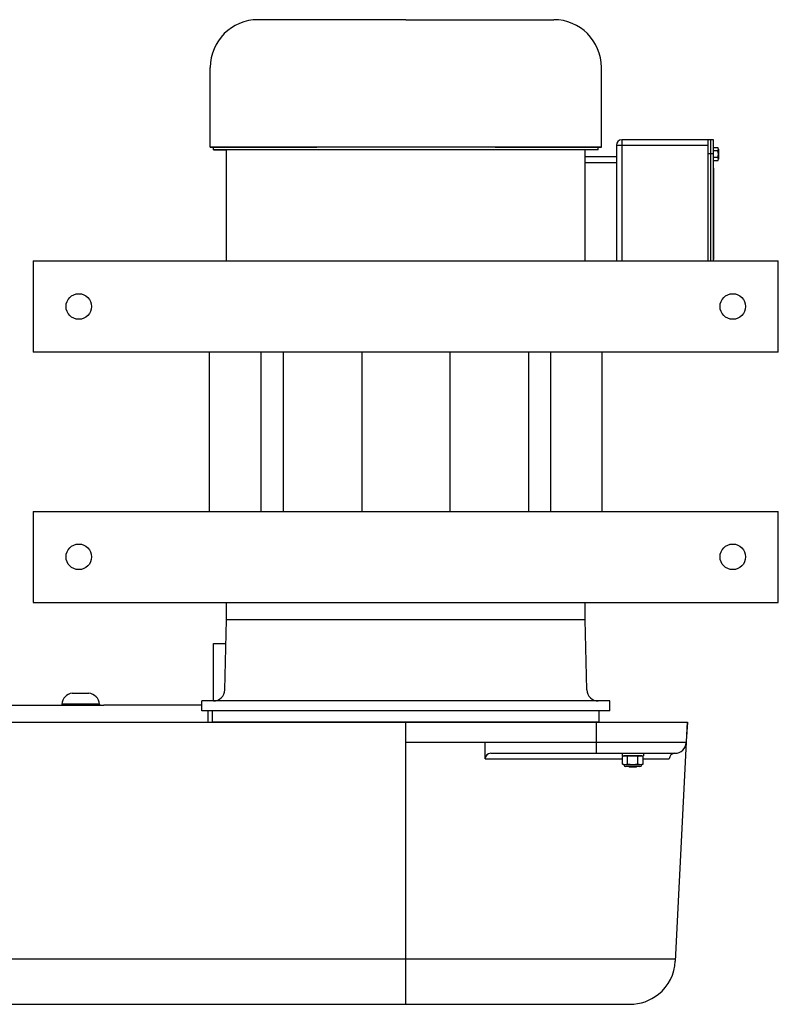
# Model space of a CAD drawing. Extents: x -94 to 45, y -61 to 17.
# Drawn here: x -43 to -26, y -61 to -40 of the extents above; entities that cross this region are included whole.
import ezdxf

# ---------------------------------------------------------------- set-up
doc = ezdxf.new("R2010")
doc.units = 0
doc.header["$MEASUREMENT"] = 0
doc.layers.get('0').update_dxf_attribs({"linetype": 'CONTINUOUS'})

msp = doc.modelspace()

# ---------------------------------------------------------------- linework, layer by layer
for p, q in [((-34.488, -39.577), (-37.738, -39.577)), ((-34.488, -39.577), (-31.238, -39.577)), ((-38.786, -42.375), (-38.786, -40.625)), ((-30.19, -42.375), (-30.19, -40.625)), ((-38.786, -42.375), (-36.448, -42.375)), ((-38.717, -42.435), (-38.717, -42.375)), ((-32.528, -42.375), (-30.19, -42.375)), ((-30.26, -42.435), (-30.26, -42.375)), ((-27.851, -42.217), (-27.851, -44.878)), ((-27.791, -42.217), (-27.791, -44.878)), ((-27.728, -42.677), (-27.728, -42.388)), ((-27.728, -42.388), (-27.629, -42.388)), ((-38.708, -42.435), (-38.717, -42.435)), ((-38.717, -42.435), (-38.683, -42.435)), ((-38.683, -42.435), (-38.708, -42.435)), ((-38.658, -42.435), (-38.683, -42.435)), ((-38.683, -42.435), (-38.66, -42.435)), ((-38.66, -42.435), (-38.648, -42.435)), ((-38.558, -42.435), (-38.659, -42.435)), ((-38.427, -42.435), (-38.658, -42.435)), ((-38.658, -42.435), (-38.427, -42.435)), ((-38.648, -42.435), (-38.658, -42.435)), ((-38.653, -42.435), (-38.559, -42.435)), ((-27.629, -42.46), (-27.728, -42.46)), ((-27.629, -42.604), (-27.728, -42.604)), ((-27.618, -42.424), (-27.618, -42.64)), ((-27.629, -42.677), (-27.728, -42.677)), ((-27.728, -42.842), (-27.728, -44.842)), ((-38.469, -54.299), (-38.428, -52.758)), ((-30.508, -54.299), (-30.548, -52.758)), ((-41.82, -54.374), (-41.819, -54.374)), ((-41.819, -54.374), (-41.82, -54.374)), ((-41.819, -54.374), (-41.73, -54.374)), ((-41.729, -54.374), (-41.73, -54.374)), ((-41.727, -54.374), (-41.729, -54.374)), ((-41.727, -54.374), (-41.546, -54.374)), ((-41.546, -54.374), (-41.458, -54.374)), ((-41.456, -54.374), (-41.458, -54.374)), ((-41.457, -54.374), (-41.456, -54.374)), ((-44.638, -54.633), (-41.13, -54.633)), ((-42.122, -54.633), (-41.154, -54.633)), ((-41.638, -54.633), (-42.051, -54.633)), ((-41.225, -54.633), (-41.638, -54.633)), ((-41.225, -54.613), (-41.225, -54.633)), ((-38.973, -54.633), (-41.13, -54.633)), ((-57.426, -55.008), (-28.3, -55.008)), ((-57.426, -55.008), (-28.3, -55.008)), ((-34.488, -61.208), (-34.488, -55.008)), ((-30.3, -55.693), (-30.3, -55.008)), ((-28.565, -60.26), (-28.3, -55.008)), ((-28.3, -55.008), (-28.318, -55.334)), ((-28.324, -55.456), (-34.488, -55.456)), ((-32.747, -55.818), (-32.747, -55.456)), ((-32.622, -55.693), (-28.574, -55.693)), ((-29.736, -55.693), (-29.736, -55.748)), ((-29.736, -55.693), (-29.736, -55.748)), ((-29.736, -55.693), (-29.263, -55.693)), ((-29.736, -55.693), (-29.263, -55.693)), ((-29.736, -55.748), (-29.263, -55.748)), ((-29.727, -55.762), (-29.697, -55.748)), ((-29.727, -55.931), (-29.727, -55.762)), ((-29.67, -55.748), (-29.697, -55.748)), ((-29.5, -55.748), (-29.67, -55.748)), ((-29.613, -55.931), (-29.613, -55.762)), ((-29.329, -55.748), (-29.5, -55.748)), ((-29.386, -55.931), (-29.386, -55.762)), ((-29.302, -55.748), (-29.329, -55.748)), ((-29.302, -55.748), (-29.272, -55.762)), ((-29.272, -55.931), (-29.272, -55.762)), ((-29.263, -55.693), (-29.263, -55.748)), ((-29.263, -55.693), (-29.263, -55.748)), ((-32.747, -55.818), (-29.727, -55.818)), ((-29.697, -55.945), (-29.727, -55.931)), ((-29.67, -55.945), (-29.697, -55.945)), ((-29.5, -55.945), (-29.67, -55.945)), ((-29.342, -55.984), (-29.657, -55.984)), ((-29.582, -55.993), (-29.594, -55.984)), ((-29.582, -55.993), (-29.417, -55.993)), ((-29.329, -55.945), (-29.5, -55.945)), ((-29.459, -55.986), (-29.412, -55.986)), ((-29.405, -55.984), (-29.417, -55.993)), ((-29.302, -55.945), (-29.329, -55.945)), ((-29.272, -55.931), (-29.302, -55.945)), ((-29.272, -55.818), (-28.699, -55.818)), ((-55.149, -60.208), (-28.563, -60.208)), ((-54.119, -61.208), (-29.564, -61.208)), ((-54.119, -61.208), (-29.564, -61.208))]:
    msp.add_line(p, q)
at = {"ltscale": 0.3}
for p, q in [((-30.19, -42.375), (-38.786, -42.375)), ((-29.861, -42.337), (-27.851, -42.337)), ((-29.861, -42.337), (-29.861, -44.878)), ((-27.728, -42.217), (-29.744, -42.217)), ((-29.744, -42.217), (-29.744, -44.878)), ((-27.728, -44.878), (-27.728, -42.217)), ((-30.26, -42.435), (-38.717, -42.435)), ((-38.428, -44.878), (-38.428, -42.435)), ((-30.548, -44.878), (-30.548, -42.435)), ((-29.861, -42.592), (-30.548, -42.592)), ((-27.728, -42.527), (-27.851, -42.527)), ((-30.548, -42.712), (-29.861, -42.712)), ((-42.677, -44.878), (-26.302, -44.878)), ((-42.677, -44.878), (-42.677, -46.878)), ((-26.302, -46.878), (-26.302, -44.878)), ((-26.302, -46.878), (-42.677, -46.878)), ((-38.801, -50.378), (-38.801, -46.878)), ((-37.676, -46.878), (-37.676, -50.378)), ((-37.187, -46.878), (-37.187, -50.378)), ((-35.453, -46.878), (-35.453, -50.378)), ((-33.523, -46.878), (-33.523, -50.378)), ((-31.789, -46.878), (-31.789, -50.378)), ((-31.301, -50.378), (-31.301, -46.878)), ((-30.176, -50.378), (-30.176, -46.878)), ((-42.677, -50.378), (-26.302, -50.378)), ((-42.677, -50.378), (-42.677, -52.378)), ((-26.302, -52.378), (-26.302, -50.378)), ((-42.677, -52.378), (-26.302, -52.378)), ((-38.428, -52.758), (-38.428, -52.378)), ((-30.548, -52.758), (-30.548, -52.378)), ((-30.548, -52.758), (-38.428, -52.758)), ((-38.713, -54.543), (-38.713, -53.283)), ((-38.713, -53.283), (-38.442, -53.283)), ((-42.146, -54.633), (-41.13, -54.633)), ((-41.225, -54.613), (-42.051, -54.613)), ((-42.051, -54.613), (-42.051, -54.633)), ((-30.003, -54.543), (-38.973, -54.543)), ((-38.973, -54.758), (-38.973, -54.543)), ((-30.003, -54.758), (-30.003, -54.543)), ((-30.003, -54.758), (-38.973, -54.758)), ((-38.838, -54.758), (-38.838, -55.008)), ((-38.738, -55.008), (-38.738, -54.758)), ((-30.238, -55.008), (-30.238, -54.758)), ((-44.638, -55.008), (-38.838, -55.008)), ((-30.238, -55.008), (-38.738, -55.008))]:
    msp.add_line(p, q, dxfattribs=at)
for centre in [(-41.677, -45.878), (-27.302, -45.878), (-41.677, -51.378), (-27.302, -51.378)]:
    msp.add_circle(centre, 0.281, dxfattribs=at)
for centre, radius, start, end in [((-37.738, -40.625), 1.048, 90, 180), ((-31.238, -40.625), 1.048, 0, 90), ((-29.741, -42.337), 0.12, 91.5, 180), ((-27.683, -42.424), 0.0647, 326.0933, 33.9067), ((-27.861, -42.532), 0.242, 342.6673, 17.3327), ((-27.683, -42.64), 0.0647, 326.0933, 33.9067), ((-41.795, -54.629), 0.256, 95.4518, 176.3634), ((-41.481, -54.629), 0.256, 3.6366, 84.5485), ((-38.719, -54.293), 0.25, 270, 358.5), ((-30.258, -54.293), 0.25, 181.5, 270), ((-28.574, -55.443), 0.25, 270, 357), ((-32.622, -55.818), 0.125, 90, 180), ((-28.574, -55.818), 0.125, 90, 180), ((-29.657, -55.945), 0.0394, 180, 270), ((-29.342, -55.945), 0.0394, 270, 0), ((-29.564, -60.208), 1, 308.8103, 357), ((-29.564, -60.208), 1, 270, 308.8103)]:
    msp.add_arc(centre, radius, start, end)
for points in [[(-29.727, -55.762), (-29.708, -55.753), (-29.689, -55.748), (-29.67, -55.748)], [(-29.386, -55.762), (-29.367, -55.753), (-29.348, -55.748), (-29.329, -55.748)], [(-29.613, -55.931), (-29.632, -55.94), (-29.651, -55.945), (-29.67, -55.945)], [(-29.459, -55.986), (-29.465, -55.985), (-29.471, -55.985), (-29.478, -55.984)], [(-29.272, -55.931), (-29.291, -55.94), (-29.31, -55.945), (-29.329, -55.945)]]:
    msp.add_open_spline(points, degree=3)
for points, knots in [([(-29.67, -55.748), (-29.661, -55.748), (-29.651, -55.749), (-29.632, -55.754), (-29.623, -55.758), (-29.613, -55.762)], [0, 0, 0, 0, 0.5, 0.5, 1, 1, 1, 1]), ([(-29.5, -55.748), (-29.519, -55.748), (-29.538, -55.749), (-29.576, -55.754), (-29.595, -55.758), (-29.613, -55.762)], [0, 0, 0, 0, 0.5, 0.5, 1, 1, 1, 1]), ([(-29.386, -55.762), (-29.404, -55.758), (-29.423, -55.754), (-29.461, -55.749), (-29.48, -55.748), (-29.5, -55.748)], [0, 0, 0, 0, 0.5, 0.5, 1, 1, 1, 1]), ([(-29.329, -55.748), (-29.319, -55.748), (-29.31, -55.749), (-29.291, -55.754), (-29.281, -55.758), (-29.272, -55.762)], [0, 0, 0, 0, 0.5, 0.5, 1, 1, 1, 1]), ([(-29.67, -55.945), (-29.68, -55.945), (-29.689, -55.944), (-29.708, -55.939), (-29.718, -55.935), (-29.727, -55.931)], [0, 0, 0, 0, 0.5, 0.5, 1, 1, 1, 1]), ([(-29.5, -55.945), (-29.519, -55.945), (-29.538, -55.944), (-29.576, -55.939), (-29.595, -55.935), (-29.613, -55.931)], [0, 0, 0, 0, 0.5, 0.5, 1, 1, 1, 1]), ([(-29.386, -55.931), (-29.404, -55.935), (-29.423, -55.939), (-29.461, -55.944), (-29.48, -55.945), (-29.5, -55.945)], [0, 0, 0, 0, 0.5, 0.5, 1, 1, 1, 1]), ([(-29.412, -55.986), (-29.413, -55.986), (-29.415, -55.985), (-29.418, -55.985), (-29.42, -55.984), (-29.42, -55.984)], [0, 0, 0, 0, 0.03346075, 0.06706484, 0.07464568, 0.07464568, 0.07464568, 0.07464568]), ([(-29.329, -55.945), (-29.338, -55.945), (-29.348, -55.944), (-29.367, -55.939), (-29.376, -55.935), (-29.386, -55.931)], [0, 0, 0, 0, 0.5, 0.5, 1, 1, 1, 1])]:
    msp.add_open_spline(points, degree=3, knots=knots)

doc.saveas('drawing.dxf')
